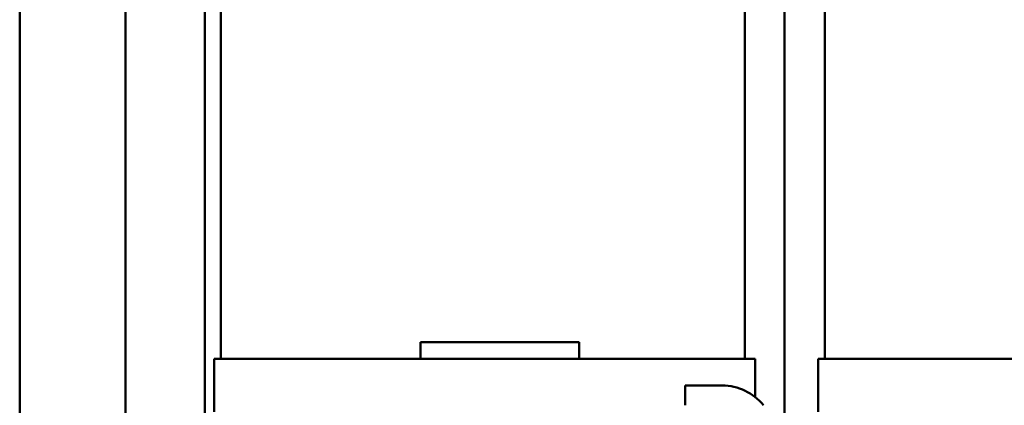
# Paper-space layout 'Sheet 2' of a CAD drawing. Units: inches. Extents: x 0.39 to 10.38, y -0.03 to 7.82.
# Drawn here: x 3.08 to 3.96, y 1.66 to 2.01 of the extents above; entities that cross this region are included whole.
import ezdxf

# ---------------------------------------------------------------- set-up
doc = ezdxf.new("R2010")
doc.units = ezdxf.units.IN
doc.header["$LTSCALE"] = 8
doc.header["$MEASUREMENT"] = 0
doc.layers.add('Visible (ANSI)', color=7, linetype='Continuous', lineweight=50)

psp = doc.layouts.new('Sheet 2')

# ---------------------------------------------------------------- linework, layer by layer
at = {"layer": 'Visible (ANSI)'}
for p, q in [((3.07532, 0.80843), (3.07532, 7.4266)), ((3.24177, 0.80444), (3.24177, 7.43059)), ((3.17044, 4.04019), (3.17044, 1.37702)), ((3.72723, 1.70526), (3.72723, 2.52418)), ((3.7629, 1.50932), (3.7629, 2.21097)), ((3.25618, 2.02074), (3.25618, 1.70526)), ((3.79901, 2.02074), (3.79901, 1.70526)), ((3.43575, 1.72047), (3.43575, 1.70526)), ((3.57842, 1.72047), (3.43575, 1.72047)), ((3.57842, 1.72047), (3.57842, 1.70526)), ((3.36261, 1.70526), (3.25028, 1.70526)), ((3.25028, 1.6577), (3.25028, 1.70526)), ((3.36261, 1.70526), (3.62417, 1.70526)), ((3.7365, 1.70526), (3.62417, 1.70526)), ((3.7365, 1.67108), (3.7365, 1.70526)), ((3.90544, 1.70526), (3.79312, 1.70526)), ((3.79312, 1.6577), (3.79312, 1.70526)), ((3.90544, 1.70526), (4.16701, 1.70526)), ((3.67354, 1.68148), (3.70683, 1.68148)), ((3.67354, 1.66369), (3.67354, 1.68148))]:
    psp.add_line(p, q, dxfattribs=at)
psp.add_arc((3.70683, 1.63392), 0.04756, 38.75562, 90, dxfattribs=at)

doc.saveas('drawing.dxf')
